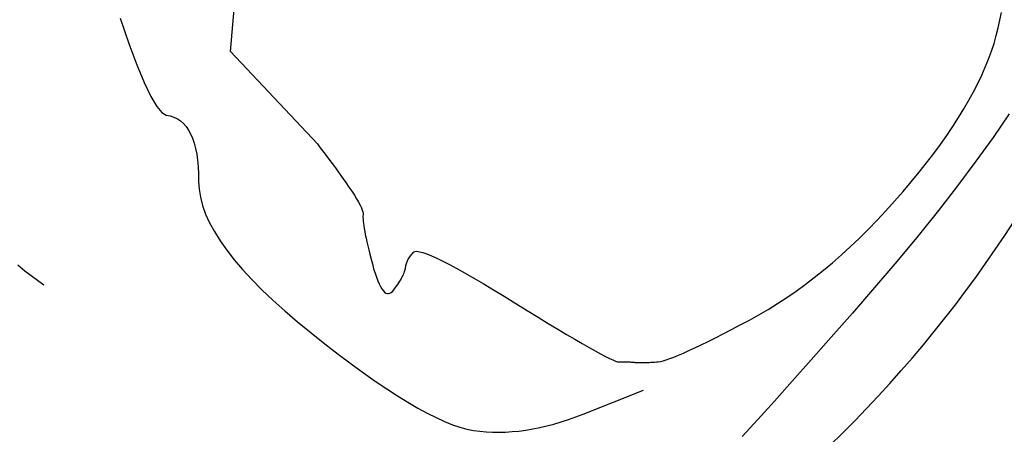
# Model space of a CAD drawing. Units: millimetres. Extents: x 0 to 88806, y -17950 to 4371.
# Drawn here: x 39665 to 39696, y -7630 to -7617 of the extents above; entities that cross this region are included whole.
import ezdxf

# ---------------------------------------------------------------- set-up
doc = ezdxf.new("R2010")
doc.units = ezdxf.units.MM
doc.layers.add('A_MEBLE', color=1, linetype='Continuous')

# ---------------------------------------------------------------- blocks, each defined once
blk = doc.blocks.new('*U28')
at = {"linetype": 'Continuous'}
for p, q in [((-16.675, 80.887), (-17.406, 81.063)), ((-16.582, 80.862), (-16.675, 80.887)), ((-16.488, 80.832), (-16.582, 80.862)), ((-16.391, 80.797), (-16.488, 80.832)), ((-32.238, 79.871), (-32.431, 79.8)), ((-32.045, 79.933), (-32.238, 79.871)), ((-31.85, 79.987), (-32.045, 79.933)), ((-31.644, 80.03), (-31.85, 79.987)), ((-31.416, 80.061), (-31.644, 80.03)), ((-31.165, 80.079), (-31.416, 80.061)), ((-30.892, 80.084), (-31.165, 80.079)), ((-30.596, 80.076), (-30.892, 80.084)), ((-30.278, 80.055), (-30.596, 80.076)), ((-29.938, 80.022), (-30.278, 80.055)), ((-29.575, 79.976), (-29.938, 80.022)), ((-29.189, 79.917), (-29.575, 79.976)), ((-28.782, 79.845), (-29.189, 79.917)), ((-28.351, 79.761), (-28.782, 79.845)), ((-33.006, 79.54), (-33.196, 79.437)), ((-32.815, 79.635), (-33.006, 79.54)), ((-32.624, 79.722), (-32.815, 79.635)), ((-32.431, 79.8), (-32.624, 79.722)), ((-27.899, 79.663), (-28.351, 79.761)), ((-27.423, 79.553), (-27.899, 79.663)), ((-26.926, 79.43), (-27.423, 79.553)), ((-33.385, 79.325), (-33.574, 79.205)), ((-33.196, 79.437), (-33.385, 79.325)), ((-26.406, 79.294), (-26.926, 79.43)), ((-25.863, 79.146), (-26.406, 79.294)), ((-33.949, 78.941), (-34.136, 78.797)), ((-33.762, 79.077), (-33.949, 78.941)), ((-33.574, 79.205), (-33.762, 79.077)), ((-25.324, 78.989), (-25.863, 79.146)), ((-24.813, 78.827), (-25.324, 78.989)), ((-34.322, 78.644), (-34.507, 78.483)), ((-34.136, 78.797), (-34.322, 78.644)), ((-24.331, 78.661), (-24.813, 78.827)), ((-23.877, 78.49), (-24.331, 78.661)), ((-34.692, 78.314), (-34.875, 78.137)), ((-34.507, 78.483), (-34.692, 78.314)), ((-23.452, 78.315), (-23.877, 78.49)), ((-23.056, 78.135), (-23.452, 78.315)), ((-34.875, 78.137), (-36.343, 76.685)), ((-22.688, 77.951), (-23.056, 78.135)), ((-22.35, 77.762), (-22.688, 77.951)), ((-22.039, 77.569), (-22.35, 77.762)), ((-21.757, 77.371), (-22.039, 77.569)), ((-21.504, 77.168), (-21.757, 77.371)), ((-27.648, 77.023), (-27.684, 76.996)), ((-27.607, 77.036), (-27.648, 77.023)), ((-27.561, 77.038), (-27.607, 77.036)), ((-27.509, 77.026), (-27.561, 77.038)), ((-27.452, 77.002), (-27.509, 77.026)), ((-21.28, 76.962), (-21.504, 77.168)), ((-40.067, 76.119), (-39.818, 76.814)), ((-27.79, 76.703), (-27.803, 76.638)), ((-27.776, 76.77), (-27.79, 76.703)), ((-27.76, 76.84), (-27.776, 76.77)), ((-27.74, 76.905), (-27.76, 76.84)), ((-27.715, 76.957), (-27.74, 76.905)), ((-27.684, 76.996), (-27.715, 76.957)), ((-27.389, 76.965), (-27.452, 77.002)), ((-27.321, 76.916), (-27.389, 76.965)), ((-27.248, 76.853), (-27.321, 76.916)), ((-27.17, 76.778), (-27.248, 76.853)), ((-27.086, 76.691), (-27.17, 76.778)), ((-21.084, 76.75), (-21.28, 76.962)), ((-20.917, 76.534), (-21.084, 76.75)), ((-27.839, 76.407), (-27.844, 76.355)), ((-27.833, 76.461), (-27.839, 76.407)), ((-27.825, 76.517), (-27.833, 76.461)), ((-27.815, 76.576), (-27.825, 76.517)), ((-27.803, 76.638), (-27.815, 76.576)), ((-26.997, 76.59), (-27.086, 76.691)), ((-26.902, 76.477), (-26.997, 76.59)), ((-26.803, 76.351), (-26.902, 76.477)), ((-20.778, 76.314), (-20.917, 76.534)), ((-40.33, 75.369), (-40.067, 76.119)), ((-35.484, 76.066), (-35.514, 76.054)), ((-35.455, 76.078), (-35.484, 76.066)), ((-35.425, 76.09), (-35.455, 76.078)), ((-35.395, 76.103), (-35.425, 76.09)), ((-35.365, 76.116), (-35.395, 76.103)), ((-35.335, 76.13), (-35.365, 76.116)), ((-35.304, 76.143), (-35.335, 76.13)), ((-35.274, 76.158), (-35.304, 76.143)), ((-35.231, 76.169), (-35.274, 76.158)), ((-35.162, 76.176), (-35.231, 76.169)), ((-35.068, 76.177), (-35.162, 76.176)), ((-34.948, 76.173), (-35.068, 76.177)), ((-34.803, 76.164), (-34.948, 76.173)), ((-34.631, 76.15), (-34.803, 76.164)), ((-34.434, 76.13), (-34.631, 76.15)), ((-34.212, 76.106), (-34.434, 76.13)), ((-33.964, 76.076), (-34.212, 76.106)), ((-33.69, 76.041), (-33.964, 76.076)), ((-27.847, 76.306), (-27.849, 76.26)), ((-27.849, 76.26), (-27.849, 76.217)), ((-27.849, 76.217), (-27.847, 76.176)), ((-27.844, 76.355), (-27.847, 76.306)), ((-27.847, 76.176), (-27.844, 76.137)), ((-27.844, 76.137), (-27.838, 76.102)), ((-27.838, 76.102), (-27.832, 76.069)), ((-27.832, 76.069), (-27.824, 76.039)), ((-26.703, 76.222), (-26.803, 76.351)), ((-26.609, 76.099), (-26.703, 76.222)), ((-26.522, 75.982), (-26.609, 76.099)), ((-20.668, 76.089), (-20.778, 76.314)), ((-20.571, 75.87), (-20.668, 76.089)), ((-36.217, 75.769), (-36.266, 75.744)), ((-36.169, 75.793), (-36.217, 75.769)), ((-36.122, 75.816), (-36.169, 75.793)), ((-36.077, 75.837), (-36.122, 75.816)), ((-36.034, 75.857), (-36.077, 75.837)), ((-35.993, 75.876), (-36.034, 75.857)), ((-35.953, 75.893), (-35.993, 75.876)), ((-35.915, 75.909), (-35.953, 75.893)), ((-35.878, 75.924), (-35.915, 75.909)), ((-35.844, 75.938), (-35.878, 75.924)), ((-35.811, 75.95), (-35.844, 75.938)), ((-35.779, 75.961), (-35.811, 75.95)), ((-35.749, 75.971), (-35.779, 75.961)), ((-35.72, 75.98), (-35.749, 75.971)), ((-35.691, 75.99), (-35.72, 75.98)), ((-35.661, 76), (-35.691, 75.99)), ((-35.632, 76.01), (-35.661, 76)), ((-35.603, 76.02), (-35.632, 76.01)), ((-35.573, 76.031), (-35.603, 76.02)), ((-35.544, 76.043), (-35.573, 76.031)), ((-35.514, 76.054), (-35.544, 76.043)), ((-33.391, 76.001), (-33.69, 76.041)), ((-33.066, 75.956), (-33.391, 76.001)), ((-32.716, 75.905), (-33.066, 75.956)), ((-32.339, 75.85), (-32.716, 75.905)), ((-31.938, 75.789), (-32.339, 75.85)), ((-31.51, 75.723), (-31.938, 75.789)), ((-27.824, 76.039), (-27.815, 76.009)), ((-27.815, 76.009), (-27.808, 75.979)), ((-27.808, 75.979), (-27.803, 75.948)), ((-27.802, 75.751), (-27.807, 75.716)), ((-27.803, 75.948), (-27.799, 75.917)), ((-27.799, 75.785), (-27.802, 75.751)), ((-27.799, 75.917), (-27.797, 75.885)), ((-27.796, 75.819), (-27.799, 75.785)), ((-27.797, 75.885), (-27.796, 75.853)), ((-27.796, 75.853), (-27.796, 75.819)), ((-26.44, 75.872), (-26.522, 75.982)), ((-26.364, 75.767), (-26.44, 75.872)), ((-26.294, 75.669), (-26.364, 75.767)), ((-20.473, 75.667), (-20.571, 75.87)), ((-36.637, 75.506), (-36.727, 75.425)), ((-36.556, 75.572), (-36.637, 75.506)), ((-36.486, 75.624), (-36.556, 75.572)), ((-36.426, 75.661), (-36.486, 75.624)), ((-36.371, 75.69), (-36.426, 75.661)), ((-36.318, 75.718), (-36.371, 75.69)), ((-36.266, 75.744), (-36.318, 75.718)), ((-31.083, 75.658), (-31.51, 75.723)), ((-30.683, 75.6), (-31.083, 75.658)), ((-30.309, 75.548), (-30.683, 75.6)), ((-29.962, 75.503), (-30.309, 75.548)), ((-29.641, 75.465), (-29.962, 75.503)), ((-29.347, 75.434), (-29.641, 75.465)), ((-27.898, 75.455), (-27.952, 75.426)), ((-27.87, 75.491), (-27.898, 75.455)), ((-27.855, 75.53), (-27.87, 75.491)), ((-27.843, 75.568), (-27.855, 75.53)), ((-27.832, 75.606), (-27.843, 75.568)), ((-27.822, 75.643), (-27.832, 75.606)), ((-27.814, 75.68), (-27.822, 75.643)), ((-27.807, 75.716), (-27.814, 75.68)), ((-26.23, 75.576), (-26.294, 75.669)), ((-26.172, 75.49), (-26.23, 75.576)), ((-26.12, 75.41), (-26.172, 75.49)), ((-20.372, 75.481), (-20.473, 75.667)), ((-20.27, 75.311), (-20.372, 75.481)), ((-40.607, 74.562), (-40.33, 75.369)), ((-36.937, 75.218), (-37.057, 75.093)), ((-36.827, 75.329), (-36.937, 75.218)), ((-36.727, 75.425), (-36.827, 75.329)), ((-29.08, 75.409), (-29.347, 75.434)), ((-28.839, 75.391), (-29.08, 75.409)), ((-28.625, 75.38), (-28.839, 75.391)), ((-28.437, 75.376), (-28.625, 75.38)), ((-28.276, 75.378), (-28.437, 75.376)), ((-28.142, 75.387), (-28.276, 75.378)), ((-28.034, 75.403), (-28.142, 75.387)), ((-27.952, 75.426), (-28.034, 75.403)), ((-26.073, 75.336), (-26.12, 75.41)), ((-26.033, 75.268), (-26.073, 75.336)), ((-25.998, 75.207), (-26.033, 75.268)), ((-25.97, 75.151), (-25.998, 75.207)), ((-25.947, 75.102), (-25.97, 75.151)), ((-20.165, 75.157), (-20.27, 75.311)), ((-20.059, 75.019), (-20.165, 75.157)), ((-37.187, 74.953), (-37.327, 74.798)), ((-37.057, 75.093), (-37.187, 74.953)), ((-25.93, 75.058), (-25.947, 75.102)), ((-25.92, 75.021), (-25.93, 75.058)), ((-25.905, 74.984), (-25.92, 75.021)), ((-25.876, 74.941), (-25.905, 74.984)), ((-25.834, 74.892), (-25.876, 74.941)), ((-25.779, 74.837), (-25.834, 74.892)), ((-25.709, 74.775), (-25.779, 74.837)), ((-19.951, 74.898), (-20.059, 75.019)), ((-19.841, 74.794), (-19.951, 74.898)), ((-40.899, 73.7), (-40.607, 74.562)), ((-37.477, 74.628), (-37.637, 74.444)), ((-37.327, 74.798), (-37.477, 74.628)), ((-25.626, 74.708), (-25.709, 74.775)), ((-25.529, 74.635), (-25.626, 74.708)), ((-25.419, 74.556), (-25.529, 74.635)), ((-25.295, 74.471), (-25.419, 74.556)), ((-19.729, 74.705), (-19.841, 74.794)), ((-19.615, 74.633), (-19.729, 74.705)), ((-19.499, 74.577), (-19.615, 74.633)), ((-19.381, 74.538), (-19.499, 74.577)), ((-19.262, 74.515), (-19.381, 74.538)), ((-19.14, 74.508), (-19.262, 74.515)), ((-19.017, 74.517), (-19.14, 74.508)), ((-18.891, 74.543), (-19.017, 74.517)), ((-18.73, 74.526), (-18.891, 74.543)), ((-18.501, 74.406), (-18.73, 74.526)), ((-37.806, 74.245), (-37.986, 74.031)), ((-37.637, 74.444), (-37.806, 74.245)), ((-25.157, 74.38), (-25.295, 74.471)), ((-25.006, 74.283), (-25.157, 74.38)), ((-24.84, 74.181), (-25.006, 74.283)), ((-24.662, 74.072), (-24.84, 74.181)), ((-18.203, 74.184), (-18.501, 74.406)), ((-17.836, 73.859), (-18.203, 74.184)), ((-37.986, 74.031), (-38.176, 73.803)), ((-24.469, 73.957), (-24.662, 74.072)), ((-24.263, 73.836), (-24.469, 73.957)), ((-41.204, 72.783), (-40.899, 73.7)), ((-38.375, 73.559), (-38.585, 73.301)), ((-38.176, 73.803), (-38.375, 73.559)), ((-24.043, 73.709), (-24.263, 73.836)), ((-23.821, 73.582), (-24.043, 73.709)), ((-23.69, 73.507), (-23.821, 73.582)), ((-17.401, 73.432), (-17.836, 73.859)), ((-38.585, 73.301), (-38.796, 73.032)), ((-23.69, 73.507), (-19.983, 71.876)), ((-16.897, 72.902), (-17.401, 73.432)), ((-38.796, 73.032), (-39.003, 72.754)), ((-41.524, 71.809), (-41.204, 72.783)), ((-39.003, 72.754), (-39.205, 72.468)), ((-16.324, 72.27), (-16.897, 72.902)), ((-39.205, 72.468), (-39.402, 72.174)), ((-39.402, 72.174), (-39.593, 71.871)), ((-41.857, 70.78), (-41.524, 71.809)), ((-39.593, 71.871), (-39.78, 71.56)), ((-19.983, 71.876), (-18.709, 67.93)), ((-39.78, 71.56), (-39.961, 71.241)), ((-39.961, 71.241), (-40.138, 70.914)), ((-42.186, 69.736), (-41.857, 70.78)), ((-40.138, 70.914), (-40.309, 70.578)), ((-40.309, 70.578), (-40.475, 70.234)), ((-40.475, 70.234), (-40.637, 69.882)), ((-40.637, 69.882), (-40.793, 69.522)), ((-42.49, 68.716), (-42.186, 69.736)), ((-40.793, 69.522), (-40.944, 69.153)), ((-40.944, 69.153), (-41.09, 68.776)), ((-42.77, 67.722), (-42.49, 68.716)), ((-41.09, 68.776), (-41.231, 68.39)), ((-41.231, 68.39), (-41.367, 67.997)), ((-41.367, 67.997), (-41.496, 67.603)), ((-43.026, 66.753), (-42.77, 67.722)), ((-41.496, 67.603), (-41.616, 67.217)), ((-41.616, 67.217), (-41.727, 66.839)), ((-43.258, 65.808), (-43.026, 66.753)), ((-41.727, 66.839), (-41.829, 66.469)), ((-41.829, 66.469), (-41.922, 66.107)), ((-41.922, 66.107), (-42.006, 65.753)), ((-43.466, 64.889), (-43.258, 65.808)), ((-42.006, 65.753), (-42.082, 65.407)), ((-42.082, 65.407), (-42.148, 65.069)), ((-42.148, 65.069), (-42.205, 64.738)), ((-43.649, 63.995), (-43.466, 64.889)), ((-42.205, 64.738), (-42.254, 64.416)), ((-42.254, 64.416), (-42.293, 64.101)), ((-42.293, 64.101), (-42.323, 63.794)), ((-42.345, 63.496), (-42.357, 63.205)), ((-42.323, 63.794), (-42.345, 63.496)), ((-42.357, 63.205), (-42.361, 62.922)), ((-42.361, 62.922), (-42.355, 62.647)), ((-42.355, 62.647), (-42.341, 62.379)), ((-42.341, 62.379), (-42.32, 62.115)), ((-42.32, 62.115), (-42.29, 61.857)), ((-42.29, 61.857), (-42.252, 61.604)), ((-42.252, 61.604), (-42.206, 61.356)), ((-42.206, 61.356), (-42.153, 61.113))]:
    blk.add_line(p, q, dxfattribs=at)
for radius, start, end in [(50.253, 149.0414, 200.4905), (40.504, 150.0286, 199.5033)]:
    blk.add_arc((-5.222, 60.175), radius, start, end, dxfattribs=at)

msp = doc.modelspace()

# ---------------------------------------------------------------- block references
at = {"layer": 'A_MEBLE', "rotation": 157.0110696540933}
msp.add_blockref('*U28', (39680.961, -7543.76), dxfattribs=at)

doc.saveas('drawing.dxf')
